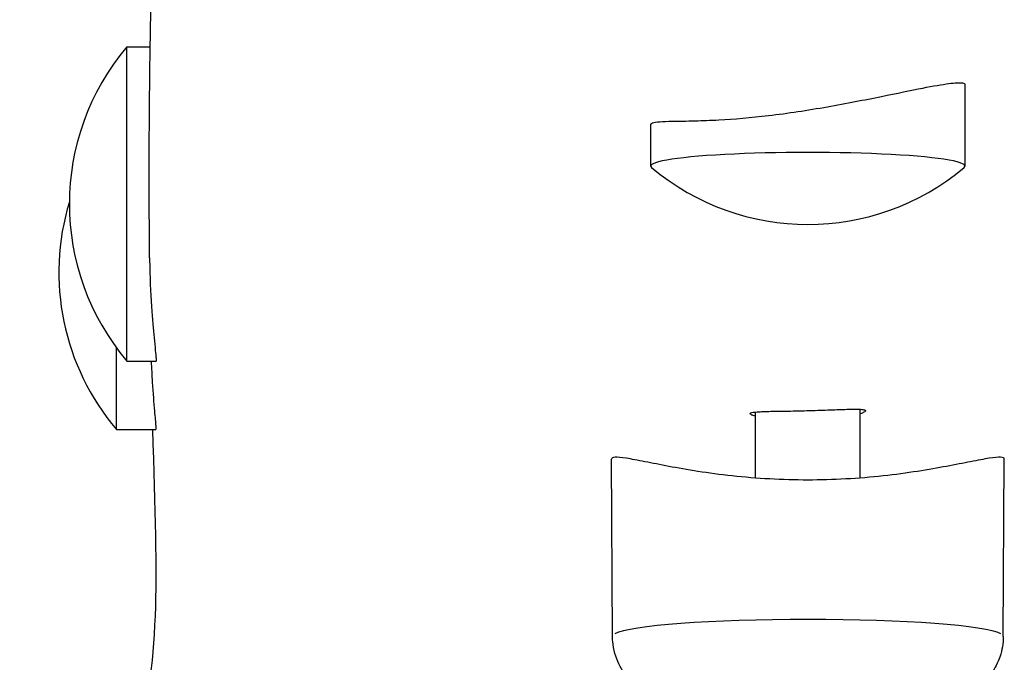
# Model space of a CAD drawing. Units: millimetres. Extents: x 1649 to 13248, y 5674 to 19562.
# Drawn here: x 6716 to 6810, y 14855 to 14916 of the extents above; entities that cross this region are included whole.
import ezdxf

# ---------------------------------------------------------------- set-up
doc = ezdxf.new("R2010")
doc.units = ezdxf.units.MM
doc.header["$LTSCALE"] = 75
doc.layers.add('SW_Toestellen', color=2, linetype='Continuous')

msp = doc.modelspace()

# ---------------------------------------------------------------- linework, layer by layer
at = {"layer": 'SW_Toestellen'}
for p, q in [((6726.146, 14883.659), (6726.146, 14913.659)), ((6726.146, 14913.659), (6728.368, 14913.659)), ((6806.146, 14902.262), (6806.146, 14910.038)), ((6776.146, 14902.262), (6776.146, 14906.224)), ((6725.146, 14877.123), (6725.146, 14884.926)), ((6726.146, 14883.659), (6728.924, 14883.659)), ((6786.146, 14872.488), (6786.146, 14878.795)), ((6796.146, 14872.492), (6796.146, 14879.051)), ((6725.146, 14877.123), (6728.904, 14877.123)), ((6772.496, 14857.366), (6772.396, 14874.301)), ((6809.796, 14857.366), (6809.896, 14874.301))]:
    msp.add_line(p, q, dxfattribs=at)
for centre, start, end in [((6743.85, 14898.659), 139.72739, 220.27261), ((6791.146, 14919.899), 229.98641, 310.01359), ((6742.85, 14892.123), 163.11033, 220.27261)]:
    msp.add_arc(centre, 23.205, start, end, dxfattribs=at)
for centre, major_axis, start_param, end_param in [((6791.146, 14902.262), (-15, 0), 3.038145, 6.386633), ((6791.146, 14857.367), (-18.65, 0), 3.298209, 6.126569)]:
    msp.add_ellipse(centre, major_axis=major_axis, ratio=0.087156, start_param=start_param, end_param=end_param, dxfattribs=at)
for points, knots in [([(6728.305, 14893.525), (6728.272, 14897.088), (6728.262, 14900.641), (6728.316, 14914.607), (6728.582, 14924.261), (6729.128, 14949.53), (6729.219, 14967.024), (6728.253, 14984.46)], [0, 0, 0, 0, 10.000006, 10.000006, 40.000486, 40.000486, 88.541303, 88.541303, 88.541303, 88.541303]), ([(6778.209, 14906.547), (6778.819, 14906.559), (6779.554, 14906.567), (6781.085, 14906.606), (6781.843, 14906.633), (6784.099, 14906.756), (6785.696, 14906.891), (6789.228, 14907.31), (6791.136, 14907.602), (6794.815, 14908.246), (6796.56, 14908.59), (6799.633, 14909.211), (6800.969, 14909.49), (6803.109, 14909.908), (6803.949, 14910.059), (6805.216, 14910.228), (6805.657, 14910.251), (6805.978, 14910.194), (6806.033, 14910.176), (6806.096, 14910.137), (6806.114, 14910.121), (6806.137, 14910.087), (6806.144, 14910.069), (6806.146, 14910.046), (6806.146, 14910.042), (6806.146, 14910.038)], [-9.51961, -9.51961, -9.51961, -9.51961, -9.156822, -9.156822, -8.860208, -8.860208, -8.336116, -8.336116, -7.761432, -7.761432, -7.205767, -7.205767, -6.694289, -6.694289, -6.247504, -6.247504, -5.826532, -5.826532, -5.706197, -5.706197, -5.634047, -5.634047, -5.570041, -5.570041, -5.558214, -5.558214, -5.558214, -5.558214]), ([(6776.146, 14906.224), (6776.146, 14906.224), (6776.146, 14906.225), (6776.146, 14906.244), (6776.151, 14906.263), (6776.185, 14906.319), (6776.234, 14906.353), (6776.592, 14906.491), (6777.238, 14906.527), (6778.209, 14906.547)], [-0.7978396, -0.7978396, -0.7978396, -0.7978396, -0.7974585, -0.7974585, -0.7284308, -0.7284308, -0.5767125, -0.5767125, 0, 0, 0, 0]), ([(6728.305, 14893.525), (6728.307, 14893.251), (6728.311, 14892.98), (6728.346, 14891.121), (6728.422, 14889.664), (6728.593, 14887.284), (6728.684, 14886.334), (6728.806, 14885.127), (6728.846, 14884.748), (6728.898, 14884.229), (6728.914, 14884.054), (6728.928, 14883.869), (6728.931, 14883.821), (6728.933, 14883.755), (6728.934, 14883.731), (6728.933, 14883.693), (6728.932, 14883.679), (6728.929, 14883.663), (6728.927, 14883.659), (6728.924, 14883.659)], [-8.919715, -8.919715, -8.919715, -8.919715, -8.832045, -8.832045, -8.312325, -8.312325, -7.852105, -7.852105, -7.572508, -7.572508, -7.366209, -7.366209, -7.275973, -7.275973, -7.209959, -7.209959, -7.141336, -7.141336, -7.083216, -7.083216, -7.083216, -7.083216]), ([(6728.458, 14883.659), (6728.485, 14882.946), (6728.519, 14882.276), (6728.625, 14880.565), (6728.702, 14879.642), (6728.824, 14878.274), (6728.87, 14877.794), (6728.9, 14877.406), (6728.905, 14877.334), (6728.909, 14877.243), (6728.91, 14877.214), (6728.911, 14877.171), (6728.911, 14877.155), (6728.909, 14877.13), (6728.907, 14877.123), (6728.904, 14877.123)], [-8.535502, -8.535502, -8.535502, -8.535502, -8.275331, -8.275331, -7.817872, -7.817872, -7.409376, -7.409376, -7.290867, -7.290867, -7.218885, -7.218885, -7.154276, -7.154276, -7.075257, -7.075257, -7.075257, -7.075257]), ([(6786.146, 14878.387), (6786.132, 14878.391), (6786.118, 14878.395), (6785.979, 14878.437), (6785.879, 14878.473), (6785.748, 14878.533), (6785.707, 14878.558), (6785.669, 14878.592), (6785.66, 14878.602), (6785.65, 14878.619), (6785.648, 14878.626), (6785.645, 14878.639), (6785.646, 14878.645), (6785.65, 14878.661), (6785.655, 14878.67), (6785.686, 14878.699), (6785.725, 14878.718), (6785.932, 14878.778), (6786.202, 14878.807), (6786.579, 14878.826)], [-0.5622149, -0.5622149, -0.5622149, -0.5622149, -0.5521489, -0.5521489, -0.4580933, -0.4580933, -0.3878033, -0.3878033, -0.3568481, -0.3568481, -0.3341789, -0.3341789, -0.3134014, -0.3134014, -0.2803098, -0.2803098, -0.2030296, -0.2030296, 0, 0, 0, 0]), ([(6786.579, 14878.826), (6786.962, 14878.846), (6787.449, 14878.857), (6788.463, 14878.873), (6788.956, 14878.88), (6790.156, 14878.901), (6790.872, 14878.918), (6792.251, 14878.96), (6792.903, 14878.985), (6794.069, 14879.029), (6794.581, 14879.048), (6795.418, 14879.067), (6795.752, 14879.068), (6796.218, 14879.049), (6796.375, 14879.033), (6796.539, 14878.996), (6796.581, 14878.98), (6796.62, 14878.955), (6796.629, 14878.947), (6796.64, 14878.931), (6796.643, 14878.924), (6796.646, 14878.911), (6796.646, 14878.904), (6796.642, 14878.886), (6796.636, 14878.875), (6796.605, 14878.834), (6796.563, 14878.803), (6796.418, 14878.724), (6796.298, 14878.674), (6796.146, 14878.622)], [-3.467161, -3.467161, -3.467161, -3.467161, -3.260525, -3.260525, -3.096855, -3.096855, -2.882582, -2.882582, -2.681384, -2.681384, -2.494338, -2.494338, -2.326379, -2.326379, -2.194119, -2.194119, -2.124057, -2.124057, -2.092732, -2.092732, -2.069612, -2.069612, -2.048299, -2.048299, -2.014101, -2.014101, -1.933213, -1.933213, -1.822677, -1.822677, -1.822677, -1.822677]), ([(6716.131, 14740.824), (6715.949, 14744.752), (6715.905, 14748.416), (6716.006, 14758.601), (6716.362, 14764.063), (6716.793, 14772.086), (6716.896, 14774.583), (6716.989, 14781.312), (6716.919, 14786.218), (6717.232, 14798.802), (6717.583, 14806.23), (6720.216, 14822.867), (6722.26, 14830.097), (6725.391, 14840.609), (6726.496, 14844.179), (6728.117, 14851.055), (6728.649, 14854.396), (6729.046, 14863.749), (6728.859, 14869.475), (6728.609, 14877.145)], [0, 0, 0, 0, 10.000431, 10.000431, 30.496967, 30.496967, 50.420403, 50.420403, 72.582751, 72.582751, 93.758235, 93.758235, 115.482555, 115.482555, 135.349708, 135.349708, 158.186956, 158.186956, 178.446972, 178.446972, 178.446972, 178.446972]), ([(6809.896, 14874.304), (6809.895, 14874.407), (6809.778, 14874.467), (6809.295, 14874.489), (6808.928, 14874.452), (6807.965, 14874.299), (6807.367, 14874.185), (6805.992, 14873.914), (6805.214, 14873.759), (6803.56, 14873.45), (6802.626, 14873.285), (6800.589, 14872.97), (6799.486, 14872.82), (6797.179, 14872.569), (6795.973, 14872.468), (6793.542, 14872.333), (6792.316, 14872.3), (6789.939, 14872.299), (6788.714, 14872.333), (6786.283, 14872.467), (6785.078, 14872.568), (6782.773, 14872.819), (6781.671, 14872.968), (6779.637, 14873.283), (6778.705, 14873.448), (6777.054, 14873.757), (6776.277, 14873.912), (6774.906, 14874.182), (6774.311, 14874.297), (6773.352, 14874.449), (6772.987, 14874.486), (6772.509, 14874.464), (6772.395, 14874.404), (6772.396, 14874.301)], [5.708091, 5.708091, 5.708091, 5.708091, 6.065036, 6.065036, 6.42198, 6.42198, 6.778925, 6.778925, 7.135869, 7.135869, 7.492436, 7.492436, 7.849003, 7.849003, 8.20557, 8.20557, 8.562137, 8.562137, 8.918703, 8.918703, 9.27527, 9.27527, 9.631837, 9.631837, 9.988404, 9.988404, 10.345348, 10.345348, 10.702293, 10.702293, 11.059237, 11.059237, 11.415346, 11.415346, 11.415346, 11.415346]), ([(6776.462, 14851.621), (6776.291, 14851.692), (6776.104, 14851.777), (6775.676, 14852.001), (6775.435, 14852.14), (6774.874, 14852.534), (6774.552, 14852.787), (6773.835, 14853.543), (6773.432, 14854.053), (6772.809, 14855.36), (6772.582, 14856.103), (6772.504, 14857.053), (6772.497, 14857.21), (6772.496, 14857.366)], [2.9369584, 2.9369584, 2.9369584, 2.9369584, 2.9779745, 2.9779745, 3.0189906, 3.0189906, 3.0600066, 3.0600066, 3.1010227, 3.1010227, 3.135357, 3.135357, 3.1420388, 3.1420388, 3.1420388, 3.1420388]), ([(6809.796, 14857.366), (6809.792, 14856.703), (6809.674, 14856.047), (6809.277, 14854.849), (6808.992, 14854.327), (6808.337, 14853.379), (6807.97, 14853.014), (6807.323, 14852.454), (6807.04, 14852.262), (6806.543, 14851.958), (6806.328, 14851.848), (6806.027, 14851.706), (6805.926, 14851.661), (6805.83, 14851.621)], [0.0014754, 0.0014754, 0.0014754, 0.0014754, 0.0298105, 0.0298105, 0.061095, 0.061095, 0.1014022, 0.1014022, 0.1424182, 0.1424182, 0.1834343, 0.1834343, 0.2065557, 0.2065557, 0.2065557, 0.2065557])]:
    msp.add_open_spline(points, degree=3, knots=knots, dxfattribs=at)
msp.add_open_spline([(6809.896, 14874.301), (6809.896, 14874.302), (6809.896, 14874.303), (6809.896, 14874.304)], degree=3, dxfattribs=at)

doc.saveas('drawing.dxf')
